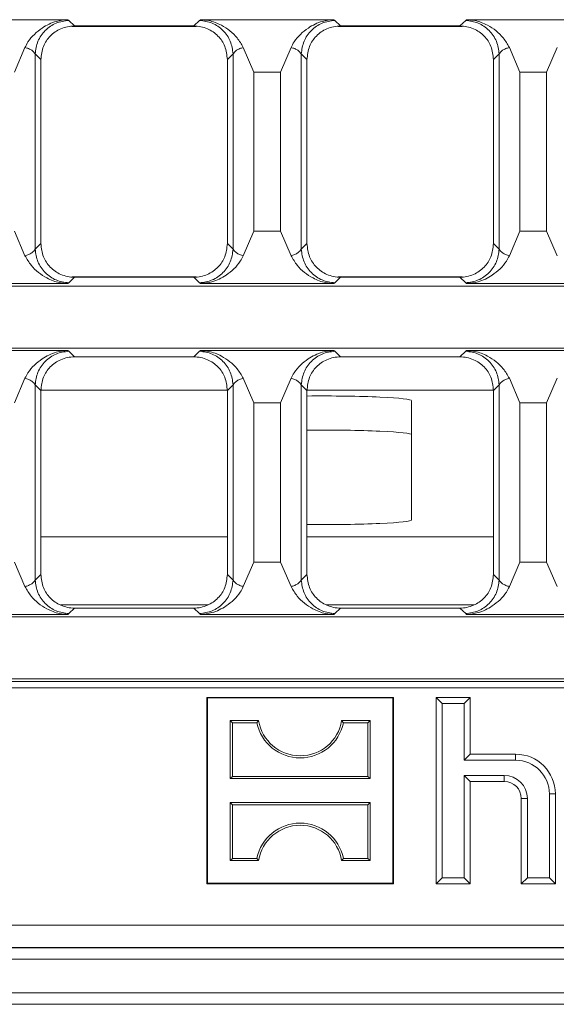
# Model space of a CAD drawing. Units: millimetres. Extents: x 7 to 413, y 7 to 290.
# Drawn here: x 291 to 301, y 77 to 94 of the extents above; entities that cross this region are included whole.
import ezdxf

# ---------------------------------------------------------------- set-up
doc = ezdxf.new("R2010")
doc.units = ezdxf.units.MM

msp = doc.modelspace()

# ---------------------------------------------------------------- linework, layer by layer
at = {"color": 7, "linetype": 'Continuous', "lineweight": 15}
for p, q in [((289.959, 94.173), (292.309, 94.173)), ((292.323, 94.162), (292.309, 94.173)), ((294.523, 94.063), (292.425, 94.063)), ((294.639, 94.173), (294.625, 94.162)), ((294.639, 94.173), (296.989, 94.173)), ((297.003, 94.162), (296.989, 94.173)), ((299.203, 94.063), (297.105, 94.063)), ((299.319, 94.173), (299.305, 94.162)), ((299.319, 94.173), (301.669, 94.173)), ((291.368, 93.253), (291.554, 93.686)), ((295.394, 93.686), (295.58, 93.253)), ((296.048, 93.253), (296.234, 93.686)), ((300.074, 93.686), (300.26, 93.253)), ((300.728, 93.253), (300.914, 93.686)), ((291.834, 93.473), (291.834, 90.234)), ((295.114, 90.234), (295.114, 93.473)), ((296.514, 93.473), (296.514, 90.234)), ((299.794, 90.234), (299.794, 93.473)), ((295.58, 93.253), (296.048, 93.253)), ((295.58, 93.253), (295.58, 90.453)), ((296.048, 90.453), (296.048, 93.253)), ((300.26, 93.253), (300.728, 93.253)), ((300.26, 93.253), (300.26, 90.453)), ((300.728, 90.453), (300.728, 93.253)), ((291.554, 90.021), (291.368, 90.453)), ((295.58, 90.453), (295.394, 90.021)), ((295.58, 90.453), (296.048, 90.453)), ((296.234, 90.021), (296.048, 90.453)), ((300.26, 90.453), (300.074, 90.021)), ((300.26, 90.453), (300.728, 90.453)), ((300.914, 90.021), (300.728, 90.453)), ((292.425, 89.643), (294.523, 89.643)), ((297.105, 89.643), (299.203, 89.643)), ((271.754, 89.488), (319.93, 89.488)), ((289.959, 89.533), (292.309, 89.533)), ((292.309, 89.533), (292.323, 89.545)), ((294.625, 89.545), (294.639, 89.533)), ((294.639, 89.533), (296.989, 89.533)), ((296.989, 89.533), (297.003, 89.545)), ((299.305, 89.545), (299.319, 89.533)), ((299.319, 89.533), (301.669, 89.533)), ((271.754, 88.398), (371.354, 88.398)), ((289.959, 88.353), (292.309, 88.353)), ((292.323, 88.342), (292.309, 88.353)), ((294.639, 88.353), (294.625, 88.342)), ((294.639, 88.353), (296.989, 88.353)), ((297.003, 88.342), (296.989, 88.353)), ((299.319, 88.353), (299.305, 88.342)), ((299.319, 88.353), (301.669, 88.353)), ((294.523, 88.243), (292.425, 88.243)), ((299.203, 88.243), (297.105, 88.243)), ((291.368, 87.433), (291.554, 87.866)), ((295.394, 87.866), (295.58, 87.433)), ((296.048, 87.433), (296.234, 87.866)), ((300.074, 87.866), (300.26, 87.433)), ((300.728, 87.433), (300.914, 87.866)), ((291.834, 87.653), (291.834, 84.414)), ((295.114, 84.414), (295.114, 87.653)), ((296.514, 87.653), (296.514, 84.414)), ((299.794, 84.414), (299.794, 87.653)), ((298.354, 85.375), (298.354, 87.471)), ((295.58, 87.433), (296.048, 87.433)), ((295.58, 87.433), (295.58, 84.633)), ((296.048, 84.633), (296.048, 87.433)), ((300.26, 87.433), (300.728, 87.433)), ((300.26, 87.433), (300.26, 84.633)), ((300.728, 84.633), (300.728, 87.433)), ((291.554, 84.201), (291.368, 84.633)), ((295.58, 84.633), (295.394, 84.201)), ((295.58, 84.633), (296.048, 84.633)), ((296.234, 84.201), (296.048, 84.633)), ((300.26, 84.633), (300.074, 84.201)), ((300.26, 84.633), (300.728, 84.633)), ((300.914, 84.201), (300.728, 84.633)), ((271.754, 83.668), (371.354, 83.668)), ((289.959, 83.713), (292.309, 83.713)), ((292.309, 83.713), (292.323, 83.725)), ((292.425, 83.823), (294.523, 83.823)), ((294.625, 83.725), (294.639, 83.713)), ((294.639, 83.713), (296.989, 83.713)), ((296.989, 83.713), (297.003, 83.725)), ((297.105, 83.823), (299.203, 83.823)), ((299.305, 83.725), (299.319, 83.713)), ((299.319, 83.713), (301.669, 83.713)), ((271.754, 82.578), (371.354, 82.578)), ((271.754, 82.533), (371.354, 82.533)), ((271.754, 82.419), (371.354, 82.419)), ((294.764, 82.243), (294.754, 82.253)), ((294.754, 82.253), (294.754, 78.973)), ((298.034, 82.253), (294.754, 82.253)), ((294.764, 82.243), (294.764, 78.984)), ((298.023, 82.243), (294.764, 82.243)), ((298.023, 82.243), (298.034, 82.253)), ((298.023, 78.984), (298.023, 82.243)), ((298.034, 78.973), (298.034, 82.253)), ((298.891, 82.146), (298.784, 82.253)), ((298.784, 82.253), (298.784, 78.973)), ((299.384, 82.253), (298.784, 82.253)), ((298.891, 82.146), (298.891, 79.08)), ((299.277, 82.146), (298.891, 82.146)), ((299.277, 82.146), (299.384, 82.253)), ((299.277, 81.146), (299.277, 82.146)), ((299.384, 81.253), (299.384, 82.253)), ((295.202, 81.805), (295.164, 81.843)), ((295.164, 81.843), (295.164, 80.823)), ((295.664, 81.843), (295.164, 81.843)), ((295.202, 81.805), (295.202, 80.861)), ((295.633, 81.805), (295.202, 81.805)), ((295.633, 81.805), (295.664, 81.843)), ((297.155, 81.805), (297.124, 81.843)), ((297.624, 81.843), (297.124, 81.843)), ((297.586, 81.805), (297.155, 81.805)), ((297.586, 81.805), (297.624, 81.843)), ((297.586, 80.861), (297.586, 81.805)), ((297.624, 80.823), (297.624, 81.843)), ((299.277, 81.146), (299.384, 81.253)), ((300.184, 81.253), (299.384, 81.253)), ((300.184, 81.146), (299.277, 81.146)), ((295.202, 80.861), (295.164, 80.823)), ((295.164, 80.823), (297.624, 80.823)), ((295.202, 80.861), (297.586, 80.861)), ((297.586, 80.861), (297.624, 80.823)), ((299.277, 80.88), (299.984, 80.88)), ((299.277, 79.08), (299.277, 80.88)), ((299.277, 80.88), (299.384, 80.773)), ((299.384, 78.973), (299.384, 80.773)), ((299.384, 80.773), (299.984, 80.773)), ((300.777, 79.08), (300.777, 80.553)), ((300.884, 78.973), (300.884, 80.553)), ((295.202, 80.365), (295.164, 80.403)), ((297.624, 80.403), (295.164, 80.403)), ((295.164, 80.403), (295.164, 79.383)), ((297.586, 80.365), (297.624, 80.403)), ((297.624, 79.383), (297.624, 80.403)), ((300.284, 80.473), (300.284, 78.973)), ((300.391, 80.473), (300.391, 79.08)), ((297.586, 80.365), (295.202, 80.365)), ((295.202, 80.365), (295.202, 79.421)), ((297.586, 79.421), (297.586, 80.365)), ((295.202, 79.421), (295.164, 79.383)), ((295.164, 79.383), (295.664, 79.383)), ((295.202, 79.421), (295.633, 79.421)), ((295.633, 79.421), (295.664, 79.383)), ((297.155, 79.421), (297.124, 79.383)), ((297.124, 79.383), (297.624, 79.383)), ((297.155, 79.421), (297.586, 79.421)), ((297.586, 79.421), (297.624, 79.383)), ((294.764, 78.984), (294.754, 78.973)), ((294.764, 78.984), (298.023, 78.984)), ((298.023, 78.984), (298.034, 78.973)), ((298.891, 79.08), (298.784, 78.973)), ((298.891, 79.08), (299.277, 79.08)), ((299.277, 79.08), (299.384, 78.973)), ((300.391, 79.08), (300.284, 78.973)), ((300.391, 79.08), (300.777, 79.08)), ((300.777, 79.08), (300.884, 78.973)), ((294.754, 78.973), (298.034, 78.973)), ((298.784, 78.973), (299.384, 78.973)), ((300.284, 78.973), (300.884, 78.973)), ((271.754, 78.248), (371.354, 78.248)), ((371.354, 77.853), (271.754, 77.853)), ((371.354, 76.853), (271.754, 76.853))]:
    msp.add_line(p, q, dxfattribs=at)
at = {"color": 8, "linetype": 'Continuous', "lineweight": 0}
for p, q in [((292.425, 94.063), (292.323, 94.162)), ((294.565, 94.055), (292.383, 94.055)), ((294.625, 94.162), (294.523, 94.063)), ((297.105, 94.063), (297.003, 94.162)), ((299.245, 94.055), (297.063, 94.055)), ((299.305, 94.162), (299.203, 94.063)), ((291.733, 93.571), (291.733, 90.136)), ((291.733, 93.571), (291.834, 93.473)), ((295.114, 93.473), (295.215, 93.571)), ((295.215, 93.571), (295.215, 90.136)), ((296.413, 93.571), (296.413, 90.136)), ((296.413, 93.571), (296.514, 93.473)), ((299.794, 93.473), (299.895, 93.571)), ((299.895, 93.571), (299.895, 90.136)), ((291.834, 90.234), (291.733, 90.136)), ((295.215, 90.136), (295.114, 90.234)), ((296.514, 90.234), (296.413, 90.136)), ((299.895, 90.136), (299.794, 90.234)), ((292.323, 89.545), (292.425, 89.643)), ((292.383, 89.652), (294.565, 89.652)), ((294.523, 89.643), (294.625, 89.545)), ((297.003, 89.545), (297.105, 89.643)), ((297.063, 89.652), (299.245, 89.652)), ((299.203, 89.643), (299.305, 89.545)), ((292.425, 88.243), (292.323, 88.342)), ((294.625, 88.342), (294.523, 88.243)), ((297.105, 88.243), (297.003, 88.342)), ((299.305, 88.342), (299.203, 88.243)), ((291.733, 87.751), (291.733, 84.316)), ((291.733, 87.751), (291.834, 87.653)), ((295.113, 87.655), (291.834, 87.655)), ((295.114, 87.653), (295.215, 87.751)), ((295.215, 87.751), (295.215, 84.316)), ((296.413, 87.751), (296.413, 84.316)), ((296.413, 87.751), (296.514, 87.653)), ((299.793, 87.655), (296.514, 87.655)), ((299.794, 87.653), (299.895, 87.751)), ((299.895, 87.751), (299.895, 84.316)), ((291.834, 85.078), (295.114, 85.078)), ((296.514, 85.078), (299.794, 85.078)), ((291.834, 84.414), (291.733, 84.316)), ((295.215, 84.316), (295.114, 84.414)), ((296.514, 84.414), (296.413, 84.316)), ((299.895, 84.316), (299.794, 84.414)), ((294.772, 83.88), (292.176, 83.88)), ((299.452, 83.88), (296.856, 83.88)), ((292.323, 83.725), (292.425, 83.823)), ((294.523, 83.823), (294.625, 83.725)), ((297.003, 83.725), (297.105, 83.823)), ((299.203, 83.823), (299.305, 83.725)), ((300.184, 81.146), (300.184, 81.253)), ((299.984, 80.88), (299.984, 80.773)), ((300.777, 80.553), (300.884, 80.553)), ((300.391, 80.473), (300.284, 80.473)), ((371.354, 77.848), (271.754, 77.848)), ((371.354, 77.648), (271.754, 77.648)), ((371.354, 77.053), (271.754, 77.053))]:
    msp.add_line(p, q, dxfattribs=at)
at = {"color": 7, "linetype": 'Continuous', "lineweight": 15}
for centre, radius, start, end in [((296.394, 81.965), 0.778, 191.8012, 348.1988), ((296.394, 81.965), 0.74, 189.43, 350.57), ((300.184, 80.553), 0.7, 0, 90), ((300.184, 80.553), 0.593, 0, 90), ((299.984, 80.473), 0.407, 0, 90), ((299.984, 80.473), 0.3, 0, 90), ((296.394, 79.262), 0.778, 11.8012, 168.1988), ((296.394, 79.262), 0.74, 9.43, 170.57)]:
    msp.add_arc(centre, radius, start, end, dxfattribs=at)
for centre, start_param, end_param in [((296.754, 87.471), 0, 1.721365), ((296.754, 86.871), 0, 1.721365), ((296.754, 85.375), 4.561821, 6.283185)]:
    msp.add_ellipse(centre, major_axis=(1.6, 0), ratio=0.052408, start_param=start_param, end_param=end_param, dxfattribs=at)
for points, knots in [([(292.309, 94.173), (292.24, 94.167), (292.077, 94.153), (291.828, 94.021), (291.642, 93.855), (291.571, 93.718), (291.554, 93.686)], [0, 0, 0, 0, 0.215718, 0.505755, 0.882722, 1, 1, 1, 1]), ([(291.834, 93.473), (291.843, 93.552), (291.86, 93.704), (291.992, 93.897), (292.183, 94.03), (292.343, 94.063), (292.425, 94.063), (292.425, 94.063)], [0, 0, 0, 0, 0.2554623, 0.489735, 0.7334263, 0.9993353, 1, 1, 1, 1]), ([(294.523, 94.063), (294.523, 94.063), (294.605, 94.063), (294.764, 94.03), (294.956, 93.897), (295.088, 93.704), (295.105, 93.552), (295.114, 93.473)], [0, 0, 0, 0, 0.0006647, 0.2665737, 0.510265, 0.7445377, 1, 1, 1, 1]), ([(295.394, 93.686), (295.36, 93.743), (295.266, 93.904), (295.051, 94.067), (294.818, 94.162), (294.688, 94.17), (294.639, 94.173)], [0, 0, 0, 0, 0.213602, 0.595261, 0.846463, 1, 1, 1, 1]), ([(296.989, 94.173), (296.92, 94.167), (296.757, 94.153), (296.508, 94.021), (296.322, 93.855), (296.251, 93.718), (296.234, 93.686)], [0, 0, 0, 0, 0.215721, 0.505756, 0.882724, 1, 1, 1, 1]), ([(296.514, 93.473), (296.523, 93.552), (296.54, 93.704), (296.672, 93.897), (296.863, 94.03), (297.023, 94.063), (297.105, 94.063), (297.105, 94.063)], [0, 0, 0, 0, 0.255462, 0.489734, 0.733425, 0.999334, 1, 1, 1, 1]), ([(299.203, 94.063), (299.203, 94.063), (299.285, 94.063), (299.444, 94.03), (299.636, 93.897), (299.768, 93.704), (299.785, 93.552), (299.794, 93.473)], [0, 0, 0, 0, 0.000665, 0.266575, 0.510267, 0.744538, 1, 1, 1, 1]), ([(300.074, 93.686), (300.04, 93.743), (299.946, 93.904), (299.731, 94.067), (299.498, 94.162), (299.368, 94.17), (299.319, 94.173)], [0, 0, 0, 0, 0.213604, 0.595266, 0.846466, 1, 1, 1, 1]), ([(292.425, 89.643), (292.425, 89.643), (292.343, 89.643), (292.183, 89.676), (291.992, 89.81), (291.86, 90.003), (291.843, 90.155), (291.834, 90.234)], [0, 0, 0, 0, 0.0006647, 0.2665737, 0.510265, 0.7445377, 1, 1, 1, 1]), ([(295.114, 90.234), (295.105, 90.155), (295.088, 90.003), (294.956, 89.81), (294.764, 89.676), (294.605, 89.643), (294.523, 89.643), (294.523, 89.643)], [0, 0, 0, 0, 0.2554623, 0.489735, 0.7334263, 0.9993353, 1, 1, 1, 1]), ([(297.105, 89.643), (297.105, 89.643), (297.023, 89.643), (296.863, 89.676), (296.672, 89.81), (296.54, 90.003), (296.523, 90.155), (296.514, 90.234)], [0, 0, 0, 0, 0.000666, 0.266575, 0.510266, 0.744538, 1, 1, 1, 1]), ([(299.794, 90.234), (299.785, 90.155), (299.768, 90.003), (299.636, 89.81), (299.444, 89.676), (299.285, 89.643), (299.203, 89.643), (299.203, 89.643)], [0, 0, 0, 0, 0.255462, 0.489733, 0.733425, 0.999335, 1, 1, 1, 1]), ([(291.554, 90.021), (291.588, 89.963), (291.683, 89.802), (291.897, 89.639), (292.13, 89.544), (292.26, 89.536), (292.309, 89.533)], [0, 0, 0, 0, 0.214949, 0.596537, 0.847519, 1, 1, 1, 1]), ([(294.639, 89.533), (294.708, 89.539), (294.871, 89.554), (295.12, 89.686), (295.306, 89.851), (295.377, 89.988), (295.394, 90.021)], [0, 0, 0, 0, 0.215721, 0.505758, 0.882723, 1, 1, 1, 1]), ([(296.234, 90.021), (296.268, 89.963), (296.363, 89.802), (296.577, 89.639), (296.81, 89.544), (296.94, 89.536), (296.989, 89.533)], [0, 0, 0, 0, 0.214951, 0.596541, 0.847522, 1, 1, 1, 1]), ([(299.319, 89.533), (299.388, 89.539), (299.551, 89.554), (299.8, 89.686), (299.986, 89.851), (300.057, 89.988), (300.074, 90.021)], [0, 0, 0, 0, 0.215721, 0.505759, 0.882725, 1, 1, 1, 1]), ([(292.309, 88.353), (292.239, 88.347), (292.076, 88.333), (291.828, 88.2), (291.642, 88.035), (291.571, 87.898), (291.554, 87.866)], [0, 0, 0, 0, 0.215997, 0.506358, 0.883038, 1, 1, 1, 1]), ([(295.394, 87.866), (295.36, 87.923), (295.266, 88.084), (295.051, 88.247), (294.818, 88.342), (294.688, 88.35), (294.639, 88.353)], [0, 0, 0, 0, 0.213602, 0.595261, 0.846463, 1, 1, 1, 1]), ([(296.989, 88.353), (296.919, 88.347), (296.756, 88.333), (296.508, 88.2), (296.322, 88.035), (296.251, 87.898), (296.234, 87.866)], [0, 0, 0, 0, 0.216, 0.50636, 0.88304, 1, 1, 1, 1]), ([(300.074, 87.866), (300.04, 87.923), (299.946, 88.084), (299.731, 88.247), (299.498, 88.342), (299.368, 88.35), (299.319, 88.353)], [0, 0, 0, 0, 0.213604, 0.595265, 0.846466, 1, 1, 1, 1]), ([(291.834, 87.653), (291.843, 87.732), (291.86, 87.884), (291.992, 88.077), (292.183, 88.21), (292.343, 88.243), (292.425, 88.243), (292.425, 88.243)], [0, 0, 0, 0, 0.255463, 0.489735, 0.733426, 0.999335, 1, 1, 1, 1]), ([(294.523, 88.243), (294.523, 88.243), (294.605, 88.243), (294.764, 88.21), (294.956, 88.077), (295.088, 87.884), (295.105, 87.732), (295.114, 87.653)], [0, 0, 0, 0, 0.000665, 0.266574, 0.510265, 0.744537, 1, 1, 1, 1]), ([(296.514, 87.653), (296.523, 87.732), (296.54, 87.884), (296.672, 88.077), (296.863, 88.21), (297.023, 88.243), (297.105, 88.243), (297.105, 88.243)], [0, 0, 0, 0, 0.255462, 0.489734, 0.733426, 0.999334, 1, 1, 1, 1]), ([(299.203, 88.243), (299.203, 88.243), (299.285, 88.243), (299.444, 88.21), (299.636, 88.077), (299.768, 87.884), (299.785, 87.732), (299.794, 87.653)], [0, 0, 0, 0, 0.0006647, 0.2665747, 0.5102668, 0.7445379, 1, 1, 1, 1]), ([(292.425, 83.823), (292.425, 83.823), (292.343, 83.823), (292.183, 83.856), (291.992, 83.99), (291.86, 84.183), (291.843, 84.335), (291.834, 84.414)], [0, 0, 0, 0, 0.000665, 0.266573, 0.510265, 0.744537, 1, 1, 1, 1]), ([(295.114, 84.414), (295.105, 84.335), (295.088, 84.183), (294.956, 83.99), (294.764, 83.856), (294.605, 83.823), (294.523, 83.823), (294.523, 83.823)], [0, 0, 0, 0, 0.255463, 0.489735, 0.733427, 0.999335, 1, 1, 1, 1]), ([(297.105, 83.823), (297.105, 83.823), (297.023, 83.823), (296.863, 83.856), (296.672, 83.99), (296.54, 84.183), (296.523, 84.335), (296.514, 84.414)], [0, 0, 0, 0, 0.000666, 0.266574, 0.510266, 0.744538, 1, 1, 1, 1]), ([(299.794, 84.414), (299.785, 84.335), (299.768, 84.183), (299.636, 83.99), (299.444, 83.856), (299.285, 83.823), (299.203, 83.823), (299.203, 83.823)], [0, 0, 0, 0, 0.255462, 0.489733, 0.733425, 0.999335, 1, 1, 1, 1]), ([(291.554, 84.201), (291.588, 84.143), (291.682, 83.983), (291.896, 83.82), (292.129, 83.725), (292.26, 83.716), (292.309, 83.713)], [0, 0, 0, 0, 0.213601, 0.595258, 0.84646, 1, 1, 1, 1]), ([(294.639, 83.713), (294.708, 83.719), (294.871, 83.734), (295.12, 83.866), (295.306, 84.031), (295.377, 84.168), (295.394, 84.201)], [0, 0, 0, 0, 0.215718, 0.505755, 0.88272, 1, 1, 1, 1]), ([(296.234, 84.201), (296.268, 84.143), (296.362, 83.983), (296.576, 83.82), (296.809, 83.725), (296.94, 83.716), (296.989, 83.713)], [0, 0, 0, 0, 0.213601, 0.59526, 0.846462, 1, 1, 1, 1]), ([(299.319, 83.713), (299.388, 83.719), (299.551, 83.734), (299.8, 83.866), (299.986, 84.031), (300.057, 84.168), (300.074, 84.201)], [0, 0, 0, 0, 0.215719, 0.505756, 0.882722, 1, 1, 1, 1])]:
    msp.add_open_spline(points, degree=3, knots=knots, dxfattribs=at)
at = {"color": 8, "linetype": 'Continuous', "lineweight": 0}
for points, knots in [([(291.733, 93.571), (291.743, 93.647), (291.765, 93.799), (291.902, 93.992), (292.095, 94.13), (292.247, 94.151), (292.323, 94.162)], [0, 0, 0, 0, 0.25, 0.5, 0.749999, 1, 1, 1, 1]), ([(294.625, 94.162), (294.7, 94.151), (294.852, 94.13), (295.045, 93.992), (295.183, 93.799), (295.204, 93.647), (295.215, 93.571)], [0, 0, 0, 0, 0.250001, 0.5, 0.75, 1, 1, 1, 1]), ([(296.413, 93.571), (296.423, 93.647), (296.445, 93.799), (296.582, 93.992), (296.775, 94.13), (296.927, 94.151), (297.003, 94.162)], [0, 0, 0, 0, 0.25, 0.5, 0.75, 1, 1, 1, 1]), ([(299.305, 94.162), (299.38, 94.151), (299.532, 94.13), (299.725, 93.992), (299.863, 93.799), (299.884, 93.647), (299.895, 93.571)], [0, 0, 0, 0, 0.25, 0.5, 0.75, 1, 1, 1, 1]), ([(291.554, 93.686), (291.576, 93.679), (291.622, 93.664), (291.694, 93.627), (291.717, 93.593), (291.733, 93.571)], [0, 0, 0, 0, 0.2411075, 0.5041037, 1, 1, 1, 1]), ([(295.215, 93.571), (295.231, 93.593), (295.254, 93.627), (295.326, 93.664), (295.372, 93.679), (295.394, 93.686)], [0, 0, 0, 0, 0.495897, 0.758903, 1, 1, 1, 1]), ([(296.234, 93.686), (296.256, 93.679), (296.302, 93.664), (296.374, 93.627), (296.397, 93.593), (296.413, 93.571)], [0, 0, 0, 0, 0.241106, 0.504106, 1, 1, 1, 1]), ([(299.895, 93.571), (299.911, 93.593), (299.934, 93.627), (300.006, 93.664), (300.052, 93.679), (300.074, 93.686)], [0, 0, 0, 0, 0.4958952, 0.7589039, 1, 1, 1, 1]), ([(291.733, 90.136), (291.717, 90.114), (291.694, 90.08), (291.622, 90.042), (291.576, 90.028), (291.554, 90.021)], [0, 0, 0, 0, 0.495897, 0.758903, 1, 1, 1, 1]), ([(292.323, 89.545), (292.247, 89.555), (292.095, 89.577), (291.902, 89.715), (291.765, 89.908), (291.743, 90.06), (291.733, 90.136)], [0, 0, 0, 0, 0.250001, 0.5, 0.75, 1, 1, 1, 1]), ([(295.215, 90.136), (295.204, 90.06), (295.183, 89.908), (295.045, 89.715), (294.852, 89.577), (294.7, 89.555), (294.625, 89.545)], [0, 0, 0, 0, 0.25, 0.5, 0.749999, 1, 1, 1, 1]), ([(295.394, 90.021), (295.372, 90.028), (295.326, 90.042), (295.254, 90.08), (295.231, 90.114), (295.215, 90.136)], [0, 0, 0, 0, 0.2411075, 0.5041037, 1, 1, 1, 1]), ([(296.413, 90.136), (296.397, 90.114), (296.374, 90.08), (296.302, 90.042), (296.256, 90.028), (296.234, 90.021)], [0, 0, 0, 0, 0.4958939, 0.7589046, 1, 1, 1, 1]), ([(297.003, 89.545), (296.927, 89.555), (296.775, 89.577), (296.582, 89.715), (296.445, 89.908), (296.423, 90.06), (296.413, 90.136)], [0, 0, 0, 0, 0.25, 0.5, 0.75, 1, 1, 1, 1]), ([(299.895, 90.136), (299.884, 90.06), (299.863, 89.908), (299.725, 89.715), (299.532, 89.577), (299.38, 89.555), (299.305, 89.545)], [0, 0, 0, 0, 0.25, 0.5, 0.75, 1, 1, 1, 1]), ([(300.074, 90.021), (300.052, 90.028), (300.006, 90.042), (299.934, 90.08), (299.911, 90.114), (299.895, 90.136)], [0, 0, 0, 0, 0.241104, 0.504105, 1, 1, 1, 1]), ([(291.733, 87.751), (291.743, 87.827), (291.765, 87.979), (291.902, 88.172), (292.095, 88.31), (292.247, 88.331), (292.323, 88.342)], [0, 0, 0, 0, 0.25, 0.5, 0.749999, 1, 1, 1, 1]), ([(294.625, 88.342), (294.7, 88.331), (294.852, 88.31), (295.045, 88.172), (295.183, 87.979), (295.204, 87.827), (295.215, 87.751)], [0, 0, 0, 0, 0.250001, 0.5, 0.75, 1, 1, 1, 1]), ([(296.413, 87.751), (296.423, 87.827), (296.445, 87.979), (296.582, 88.172), (296.775, 88.31), (296.927, 88.331), (297.003, 88.342)], [0, 0, 0, 0, 0.25, 0.5, 0.75, 1, 1, 1, 1]), ([(299.305, 88.342), (299.38, 88.331), (299.532, 88.31), (299.725, 88.172), (299.863, 87.979), (299.884, 87.827), (299.895, 87.751)], [0, 0, 0, 0, 0.25, 0.5, 0.75, 1, 1, 1, 1]), ([(291.554, 87.866), (291.576, 87.859), (291.622, 87.844), (291.694, 87.807), (291.717, 87.773), (291.733, 87.751)], [0, 0, 0, 0, 0.241108, 0.504104, 1, 1, 1, 1]), ([(295.215, 87.751), (295.231, 87.773), (295.254, 87.807), (295.326, 87.844), (295.372, 87.859), (295.394, 87.866)], [0, 0, 0, 0, 0.4958966, 0.7589031, 1, 1, 1, 1]), ([(296.234, 87.866), (296.256, 87.859), (296.302, 87.844), (296.374, 87.807), (296.397, 87.773), (296.413, 87.751)], [0, 0, 0, 0, 0.241106, 0.504106, 1, 1, 1, 1]), ([(299.895, 87.751), (299.911, 87.773), (299.934, 87.807), (300.006, 87.844), (300.052, 87.859), (300.074, 87.866)], [0, 0, 0, 0, 0.495895, 0.758904, 1, 1, 1, 1]), ([(291.733, 84.316), (291.717, 84.294), (291.694, 84.26), (291.622, 84.222), (291.576, 84.208), (291.554, 84.201)], [0, 0, 0, 0, 0.495897, 0.758904, 1, 1, 1, 1]), ([(292.323, 83.725), (292.247, 83.735), (292.095, 83.757), (291.902, 83.895), (291.765, 84.088), (291.743, 84.24), (291.733, 84.316)], [0, 0, 0, 0, 0.250001, 0.499999, 0.75, 1, 1, 1, 1]), ([(295.215, 84.316), (295.204, 84.24), (295.183, 84.088), (295.045, 83.895), (294.852, 83.757), (294.7, 83.735), (294.625, 83.725)], [0, 0, 0, 0, 0.25, 0.500001, 0.749999, 1, 1, 1, 1]), ([(295.394, 84.201), (295.372, 84.208), (295.326, 84.222), (295.254, 84.26), (295.231, 84.294), (295.215, 84.316)], [0, 0, 0, 0, 0.241107, 0.504104, 1, 1, 1, 1]), ([(296.413, 84.316), (296.397, 84.294), (296.374, 84.26), (296.302, 84.222), (296.256, 84.208), (296.234, 84.201)], [0, 0, 0, 0, 0.495894, 0.758905, 1, 1, 1, 1]), ([(297.003, 83.725), (296.927, 83.735), (296.775, 83.757), (296.582, 83.895), (296.445, 84.088), (296.423, 84.24), (296.413, 84.316)], [0, 0, 0, 0, 0.25, 0.5, 0.749999, 1, 1, 1, 1]), ([(299.895, 84.316), (299.884, 84.24), (299.863, 84.088), (299.725, 83.895), (299.532, 83.757), (299.38, 83.735), (299.305, 83.725)], [0, 0, 0, 0, 0.25, 0.5, 0.75, 1, 1, 1, 1]), ([(300.074, 84.201), (300.052, 84.208), (300.006, 84.222), (299.934, 84.26), (299.911, 84.294), (299.895, 84.316)], [0, 0, 0, 0, 0.241103, 0.504105, 1, 1, 1, 1])]:
    msp.add_open_spline(points, degree=3, knots=knots, dxfattribs=at)

doc.saveas('drawing.dxf')
